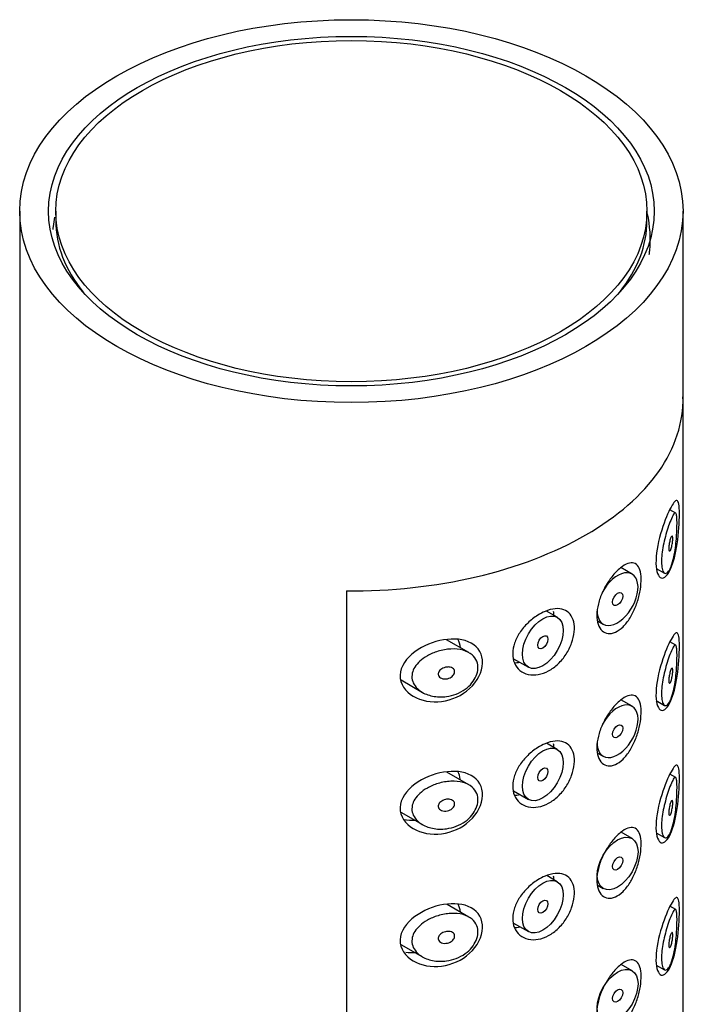
# Model space of a CAD drawing. Units: inches. Extents: x -1063 to -84, y -333 to 457.
# Drawn here: x -122 to -99, y 26 to 60 of the extents above; entities that cross this region are included whole.
import ezdxf

# ---------------------------------------------------------------- set-up
doc = ezdxf.new("R2010")
doc.units = ezdxf.units.IN
for name, color, linetype in [('055165', 7, 'Continuous'), ('445018', 7, 'Continuous'), ('445019', 7, 'Continuous'), ('445021', 7, 'Continuous'), ('990087', 7, 'Continuous'), ('Default', 7, 'Continuous')]:
    doc.layers.add(name, color=color, linetype=linetype)

# ---------------------------------------------------------------- blocks, each defined once
blk = doc.blocks.new('SE7')
at = {"layer": '055165', "color": 7, "linetype": 'Continuous', "ltscale": 25.4}
for p, q in [((-120.476, 53.795), (-120.476, 53.469)), ((-99.976, 53.469), (-99.976, 53.795))]:
    blk.add_line(p, q, dxfattribs=at)
blk.add_ellipse((-110.226, 53.795), major_axis=(10.25, 0), ratio=0.57735, dxfattribs=at)
for start_param, end_param in [(0, 0.433155), (2.708437, 3.141593)]:
    blk.add_ellipse((-110.226, 53.469), major_axis=(-10.25, 0), ratio=0.57735, start_param=start_param, end_param=end_param, dxfattribs=at)
at = {"layer": '445018', "color": 7, "linetype": 'Continuous', "ltscale": 25.4}
for p, q in [((-121.726, 53.795), (-121.726, -63.813)), ((-98.726, 47.263), (-98.726, 53.795)), ((-110.395, 40.624), (-110.395, -6.732))]:
    blk.add_line(p, q, dxfattribs=at)
for major_axis in [(-11.5, 0), (10.5, 0)]:
    blk.add_ellipse((-110.226, 53.795), major_axis=major_axis, ratio=0.57735, dxfattribs=at)
blk.add_ellipse((-110.226, 47.263), major_axis=(-11.5, 0), ratio=0.57735, start_param=1.556144, end_param=3.156245, dxfattribs=at)
at = {"layer": '445019', "color": 7, "linetype": 'Continuous', "ltscale": 25.4}
for p, q in [((-98.98, 43.325), (-99.181, 43.441)), ((-100.494, 41.206), (-100.884, 41.43)), ((-99.652, 41.404), (-99.368, 41.24)), ((-103.087, 39.709), (-103.464, 39.926)), ((-101.686, 39.584), (-101.494, 39.474)), ((-106.15, 38.484), (-106.924, 38.93)), ((-98.98, 38.74), (-99.181, 38.856)), ((-104.599, 38.273), (-104.087, 37.977)), ((-108.505, 37.534), (-107.76, 37.104)), ((-100.494, 36.621), (-100.879, 36.843)), ((-99.652, 36.819), (-99.368, 36.655)), ((-103.087, 35.124), (-103.457, 35.338)), ((-101.687, 35), (-101.494, 34.889)), ((-106.15, 33.899), (-106.915, 34.34)), ((-98.98, 34.155), (-99.18, 34.271)), ((-104.6, 33.688), (-104.087, 33.392)), ((-108.506, 32.949), (-107.76, 32.519)), ((-100.494, 32.036), (-100.874, 32.255)), ((-99.652, 32.234), (-99.368, 32.069)), ((-103.087, 30.539), (-103.451, 30.749)), ((-101.687, 30.415), (-101.494, 30.304)), ((-106.15, 29.313), (-106.907, 29.75)), ((-98.98, 29.57), (-99.18, 29.685)), ((-104.602, 29.104), (-104.087, 28.807)), ((-108.507, 28.365), (-107.76, 27.934)), ((-100.494, 27.451), (-100.87, 27.667)), ((-99.652, 27.649), (-99.368, 27.484))]:
    blk.add_line(p, q, dxfattribs=at)
for centre, start_param, end_param in [((-100.994, 40.34), 0, 4.779773), ((-100.994, 40.34), 5.497787, 6.283185), ((-100.994, 35.755), 0, 4.765915), ((-100.994, 35.755), 5.497787, 6.283185)]:
    blk.add_ellipse(centre, major_axis=(-0.5, -0.866), ratio=0.57735, start_param=start_param, end_param=end_param, dxfattribs=at)
for centre, major_axis in [((-100.994, 40.34), (0.125, 0.217)), ((-103.587, 38.843), (-0.5, -0.866)), ((-103.587, 38.843), (0.125, 0.217)), ((-100.994, 35.755), (0.125, 0.217)), ((-103.587, 34.258), (-0.5, -0.866)), ((-103.587, 34.258), (0.125, 0.217)), ((-100.994, 31.17), (-0.5, -0.866)), ((-100.994, 31.17), (0.125, 0.217)), ((-103.587, 29.673), (-0.5, -0.866)), ((-103.587, 29.673), (0.125, 0.217)), ((-100.994, 26.585), (-0.5, -0.866)), ((-100.994, 26.585), (0.125, 0.217))]:
    blk.add_ellipse(centre, major_axis=major_axis, ratio=0.57735, dxfattribs=at)
for points, knots in [([(-99.148, 41.451), (-99.182, 41.371), (-99.218, 41.308), (-99.255, 41.271), (-99.292, 41.233), (-99.33, 41.22), (-99.364, 41.237), (-99.393, 41.253), (-99.419, 41.292), (-99.438, 41.353), (-99.455, 41.407), (-99.466, 41.479), (-99.47, 41.563), (-99.474, 41.641), (-99.471, 41.732), (-99.463, 41.827), (-99.455, 41.92), (-99.441, 42.021), (-99.424, 42.12), (-99.406, 42.223), (-99.383, 42.327), (-99.359, 42.426), (-99.333, 42.533), (-99.303, 42.636), (-99.275, 42.729), (-99.242, 42.832), (-99.21, 42.926), (-99.179, 43.006), (-99.145, 43.095), (-99.113, 43.169), (-99.085, 43.223), (-99.054, 43.282), (-99.027, 43.319), (-99.005, 43.328), (-98.987, 43.336), (-98.973, 43.325), (-98.962, 43.292), (-98.953, 43.265), (-98.946, 43.222), (-98.941, 43.165), (-98.937, 43.107), (-98.934, 43.032), (-98.935, 42.947), (-98.935, 42.872), (-98.937, 42.787), (-98.941, 42.7), (-98.945, 42.612), (-98.951, 42.521), (-98.958, 42.431), (-98.966, 42.328), (-98.977, 42.226), (-98.99, 42.128), (-99.006, 42.011), (-99.024, 41.899), (-99.046, 41.798), (-99.072, 41.679), (-99.102, 41.572), (-99.135, 41.485), (-99.139, 41.474), (-99.144, 41.462), (-99.148, 41.451)], [0, 0, 0, 0, 0.063306, 0.063306, 0.063306, 0.127077, 0.127077, 0.127077, 0.183393, 0.183393, 0.183393, 0.232592, 0.232592, 0.232592, 0.277984, 0.277984, 0.277984, 0.32248, 0.32248, 0.32248, 0.36841, 0.36841, 0.36841, 0.417891, 0.417891, 0.417891, 0.472919, 0.472919, 0.472919, 0.534865, 0.534865, 0.534865, 0.602789, 0.602789, 0.602789, 0.658456, 0.658456, 0.658456, 0.703486, 0.703486, 0.703486, 0.748925, 0.748925, 0.748925, 0.788572, 0.788572, 0.788572, 0.828067, 0.828067, 0.828067, 0.873128, 0.873128, 0.873128, 0.927397, 0.927397, 0.927397, 0.991454, 0.991454, 0.991454, 1, 1, 1, 1]), ([(-99.148, 42.472), (-99.138, 42.496), (-99.129, 42.513), (-99.12, 42.523), (-99.112, 42.531), (-99.105, 42.533), (-99.099, 42.527), (-99.095, 42.523), (-99.091, 42.515), (-99.089, 42.502), (-99.086, 42.489), (-99.084, 42.471), (-99.084, 42.45), (-99.083, 42.432), (-99.084, 42.41), (-99.085, 42.387), (-99.086, 42.365), (-99.088, 42.342), (-99.091, 42.318), (-99.094, 42.293), (-99.097, 42.268), (-99.101, 42.244), (-99.106, 42.216), (-99.111, 42.189), (-99.117, 42.165), (-99.124, 42.136), (-99.131, 42.11), (-99.139, 42.089), (-99.147, 42.064), (-99.156, 42.044), (-99.165, 42.03), (-99.174, 42.015), (-99.183, 42.007), (-99.191, 42.006), (-99.197, 42.006), (-99.203, 42.01), (-99.207, 42.019), (-99.212, 42.028), (-99.216, 42.042), (-99.218, 42.061), (-99.219, 42.078), (-99.22, 42.099), (-99.219, 42.121), (-99.219, 42.142), (-99.217, 42.166), (-99.215, 42.19), (-99.212, 42.214), (-99.208, 42.239), (-99.204, 42.263), (-99.2, 42.29), (-99.194, 42.316), (-99.189, 42.34), (-99.182, 42.368), (-99.175, 42.394), (-99.168, 42.417), (-99.161, 42.438), (-99.155, 42.456), (-99.148, 42.472)], [0, 0, 0, 0, 0.075273, 0.075273, 0.075273, 0.142814, 0.142814, 0.142814, 0.191277, 0.191277, 0.191277, 0.240123, 0.240123, 0.240123, 0.283276, 0.283276, 0.283276, 0.324663, 0.324663, 0.324663, 0.369044, 0.369044, 0.369044, 0.419786, 0.419786, 0.419786, 0.478703, 0.478703, 0.478703, 0.544694, 0.544694, 0.544694, 0.612447, 0.612447, 0.612447, 0.664563, 0.664563, 0.664563, 0.717083, 0.717083, 0.717083, 0.763363, 0.763363, 0.763363, 0.806214, 0.806214, 0.806214, 0.849774, 0.849774, 0.849774, 0.897274, 0.897274, 0.897274, 0.951098, 0.951098, 0.951098, 1, 1, 1, 1]), ([(-106.926, 36.96), (-107.091, 36.938), (-107.26, 36.943), (-107.416, 36.976), (-107.559, 37.005), (-107.696, 37.059), (-107.81, 37.135), (-107.892, 37.188), (-107.965, 37.255), (-108.019, 37.33), (-108.065, 37.394), (-108.098, 37.466), (-108.115, 37.54), (-108.131, 37.615), (-108.131, 37.695), (-108.114, 37.772), (-108.098, 37.844), (-108.067, 37.916), (-108.025, 37.983), (-107.981, 38.054), (-107.922, 38.121), (-107.856, 38.182), (-107.779, 38.253), (-107.688, 38.317), (-107.592, 38.371), (-107.477, 38.436), (-107.35, 38.489), (-107.222, 38.528), (-107.076, 38.573), (-106.923, 38.6), (-106.776, 38.608), (-106.627, 38.615), (-106.48, 38.602), (-106.349, 38.565), (-106.232, 38.532), (-106.124, 38.479), (-106.04, 38.407), (-105.968, 38.345), (-105.911, 38.268), (-105.877, 38.182), (-105.846, 38.105), (-105.832, 38.018), (-105.837, 37.93), (-105.841, 37.846), (-105.862, 37.758), (-105.898, 37.674), (-105.934, 37.589), (-105.985, 37.506), (-106.048, 37.43), (-106.113, 37.35), (-106.193, 37.277), (-106.28, 37.215), (-106.375, 37.146), (-106.481, 37.09), (-106.591, 37.047), (-106.699, 37.005), (-106.813, 36.976), (-106.926, 36.96)], [0, 0, 0, 0, 0.075018, 0.075018, 0.075018, 0.14397, 0.14397, 0.14397, 0.192945, 0.192945, 0.192945, 0.234391, 0.234391, 0.234391, 0.276038, 0.276038, 0.276038, 0.314788, 0.314788, 0.314788, 0.356303, 0.356303, 0.356303, 0.405301, 0.405301, 0.405301, 0.46433, 0.46433, 0.46433, 0.531629, 0.531629, 0.531629, 0.599805, 0.599805, 0.599805, 0.661148, 0.661148, 0.661148, 0.713958, 0.713958, 0.713958, 0.761014, 0.761014, 0.761014, 0.805616, 0.805616, 0.805616, 0.850376, 0.850376, 0.850376, 0.89749, 0.89749, 0.89749, 0.949034, 0.949034, 0.949034, 1, 1, 1, 1]), ([(-99.148, 36.866), (-99.182, 36.786), (-99.218, 36.723), (-99.255, 36.685), (-99.292, 36.648), (-99.33, 36.635), (-99.364, 36.652), (-99.393, 36.667), (-99.419, 36.707), (-99.438, 36.768), (-99.455, 36.822), (-99.466, 36.894), (-99.47, 36.978), (-99.474, 37.056), (-99.471, 37.146), (-99.463, 37.242), (-99.455, 37.335), (-99.441, 37.436), (-99.424, 37.535), (-99.406, 37.638), (-99.383, 37.742), (-99.359, 37.841), (-99.333, 37.948), (-99.303, 38.051), (-99.275, 38.144), (-99.242, 38.247), (-99.21, 38.341), (-99.179, 38.421), (-99.145, 38.51), (-99.113, 38.584), (-99.085, 38.638), (-99.054, 38.697), (-99.027, 38.734), (-99.005, 38.743), (-98.987, 38.751), (-98.973, 38.74), (-98.962, 38.707), (-98.953, 38.68), (-98.946, 38.637), (-98.941, 38.58), (-98.937, 38.522), (-98.934, 38.447), (-98.935, 38.362), (-98.935, 38.287), (-98.937, 38.202), (-98.941, 38.115), (-98.945, 38.027), (-98.951, 37.936), (-98.958, 37.846), (-98.966, 37.743), (-98.977, 37.641), (-98.99, 37.543), (-99.006, 37.426), (-99.024, 37.314), (-99.046, 37.213), (-99.072, 37.094), (-99.102, 36.987), (-99.135, 36.9), (-99.139, 36.889), (-99.144, 36.877), (-99.148, 36.866)], [0, 0, 0, 0, 0.063306, 0.063306, 0.063306, 0.127077, 0.127077, 0.127077, 0.183393, 0.183393, 0.183393, 0.232592, 0.232592, 0.232592, 0.277984, 0.277984, 0.277984, 0.32248, 0.32248, 0.32248, 0.36841, 0.36841, 0.36841, 0.417891, 0.417891, 0.417891, 0.472919, 0.472919, 0.472919, 0.534865, 0.534865, 0.534865, 0.602789, 0.602789, 0.602789, 0.658456, 0.658456, 0.658456, 0.703486, 0.703486, 0.703486, 0.748925, 0.748925, 0.748925, 0.788572, 0.788572, 0.788572, 0.828067, 0.828067, 0.828067, 0.873128, 0.873128, 0.873128, 0.927397, 0.927397, 0.927397, 0.991454, 0.991454, 0.991454, 1, 1, 1, 1]), ([(-106.926, 37.981), (-106.885, 37.987), (-106.843, 37.986), (-106.805, 37.979), (-106.771, 37.972), (-106.74, 37.96), (-106.714, 37.942), (-106.695, 37.93), (-106.679, 37.914), (-106.667, 37.895), (-106.655, 37.877), (-106.648, 37.856), (-106.645, 37.834), (-106.643, 37.814), (-106.645, 37.793), (-106.651, 37.772), (-106.657, 37.752), (-106.667, 37.732), (-106.68, 37.713), (-106.693, 37.693), (-106.71, 37.675), (-106.73, 37.659), (-106.751, 37.64), (-106.775, 37.625), (-106.801, 37.612), (-106.83, 37.597), (-106.861, 37.586), (-106.893, 37.579), (-106.929, 37.571), (-106.965, 37.568), (-107, 37.57), (-107.036, 37.572), (-107.072, 37.579), (-107.104, 37.593), (-107.128, 37.603), (-107.151, 37.617), (-107.169, 37.634), (-107.187, 37.652), (-107.201, 37.673), (-107.208, 37.696), (-107.215, 37.716), (-107.217, 37.737), (-107.214, 37.759), (-107.212, 37.778), (-107.205, 37.798), (-107.195, 37.816), (-107.185, 37.836), (-107.172, 37.854), (-107.156, 37.871), (-107.138, 37.889), (-107.117, 37.906), (-107.094, 37.921), (-107.068, 37.937), (-107.039, 37.951), (-107.009, 37.961), (-106.982, 37.971), (-106.954, 37.977), (-106.926, 37.981)], [0, 0, 0, 0, 0.075358, 0.075358, 0.075358, 0.141595, 0.141595, 0.141595, 0.189839, 0.189839, 0.189839, 0.238369, 0.238369, 0.238369, 0.282442, 0.282442, 0.282442, 0.325243, 0.325243, 0.325243, 0.370446, 0.370446, 0.370446, 0.420874, 0.420874, 0.420874, 0.47839, 0.47839, 0.47839, 0.542958, 0.542958, 0.542958, 0.610987, 0.610987, 0.610987, 0.663971, 0.663971, 0.663971, 0.717474, 0.717474, 0.717474, 0.763235, 0.763235, 0.763235, 0.804657, 0.804657, 0.804657, 0.847201, 0.847201, 0.847201, 0.894817, 0.894817, 0.894817, 0.950072, 0.950072, 0.950072, 1, 1, 1, 1]), ([(-99.148, 37.887), (-99.138, 37.911), (-99.129, 37.928), (-99.12, 37.938), (-99.112, 37.946), (-99.105, 37.948), (-99.099, 37.942), (-99.095, 37.938), (-99.091, 37.93), (-99.089, 37.917), (-99.086, 37.904), (-99.084, 37.886), (-99.084, 37.865), (-99.083, 37.847), (-99.084, 37.825), (-99.085, 37.802), (-99.086, 37.78), (-99.088, 37.757), (-99.091, 37.733), (-99.094, 37.708), (-99.097, 37.683), (-99.101, 37.659), (-99.106, 37.631), (-99.111, 37.604), (-99.117, 37.58), (-99.124, 37.551), (-99.131, 37.525), (-99.139, 37.503), (-99.147, 37.479), (-99.156, 37.459), (-99.165, 37.445), (-99.174, 37.43), (-99.183, 37.422), (-99.191, 37.421), (-99.197, 37.421), (-99.203, 37.425), (-99.207, 37.434), (-99.212, 37.443), (-99.216, 37.457), (-99.218, 37.476), (-99.219, 37.493), (-99.22, 37.514), (-99.219, 37.536), (-99.219, 37.557), (-99.217, 37.581), (-99.215, 37.605), (-99.212, 37.629), (-99.208, 37.654), (-99.204, 37.678), (-99.2, 37.705), (-99.194, 37.731), (-99.189, 37.755), (-99.182, 37.783), (-99.175, 37.809), (-99.168, 37.832), (-99.161, 37.852), (-99.155, 37.871), (-99.148, 37.887)], [0, 0, 0, 0, 0.075273, 0.075273, 0.075273, 0.142814, 0.142814, 0.142814, 0.191277, 0.191277, 0.191277, 0.240123, 0.240123, 0.240123, 0.283276, 0.283276, 0.283276, 0.324663, 0.324663, 0.324663, 0.369044, 0.369044, 0.369044, 0.419786, 0.419786, 0.419786, 0.478703, 0.478703, 0.478703, 0.544694, 0.544694, 0.544694, 0.612447, 0.612447, 0.612447, 0.664563, 0.664563, 0.664563, 0.717083, 0.717083, 0.717083, 0.763363, 0.763363, 0.763363, 0.806214, 0.806214, 0.806214, 0.849774, 0.849774, 0.849774, 0.897274, 0.897274, 0.897274, 0.951098, 0.951098, 0.951098, 1, 1, 1, 1]), ([(-99.148, 32.281), (-99.182, 32.2), (-99.218, 32.138), (-99.255, 32.1), (-99.292, 32.063), (-99.33, 32.05), (-99.364, 32.067), (-99.393, 32.082), (-99.419, 32.122), (-99.438, 32.183), (-99.455, 32.236), (-99.466, 32.309), (-99.47, 32.393), (-99.474, 32.471), (-99.471, 32.561), (-99.463, 32.657), (-99.455, 32.75), (-99.441, 32.85), (-99.424, 32.95), (-99.406, 33.053), (-99.383, 33.157), (-99.359, 33.256), (-99.333, 33.363), (-99.303, 33.466), (-99.275, 33.559), (-99.242, 33.662), (-99.21, 33.756), (-99.179, 33.836), (-99.145, 33.925), (-99.113, 33.999), (-99.085, 34.053), (-99.054, 34.112), (-99.027, 34.149), (-99.005, 34.158), (-98.987, 34.166), (-98.973, 34.155), (-98.962, 34.121), (-98.953, 34.095), (-98.946, 34.052), (-98.941, 33.995), (-98.937, 33.937), (-98.934, 33.862), (-98.935, 33.777), (-98.935, 33.702), (-98.937, 33.617), (-98.941, 33.529), (-98.945, 33.442), (-98.951, 33.351), (-98.958, 33.261), (-98.966, 33.158), (-98.977, 33.055), (-98.99, 32.958), (-99.006, 32.841), (-99.024, 32.729), (-99.046, 32.628), (-99.072, 32.509), (-99.102, 32.402), (-99.135, 32.315), (-99.139, 32.304), (-99.144, 32.292), (-99.148, 32.281)], [0, 0, 0, 0, 0.063306, 0.063306, 0.063306, 0.127077, 0.127077, 0.127077, 0.183393, 0.183393, 0.183393, 0.232592, 0.232592, 0.232592, 0.277984, 0.277984, 0.277984, 0.32248, 0.32248, 0.32248, 0.36841, 0.36841, 0.36841, 0.417891, 0.417891, 0.417891, 0.472919, 0.472919, 0.472919, 0.534865, 0.534865, 0.534865, 0.602789, 0.602789, 0.602789, 0.658456, 0.658456, 0.658456, 0.703486, 0.703486, 0.703486, 0.748925, 0.748925, 0.748925, 0.788572, 0.788572, 0.788572, 0.828067, 0.828067, 0.828067, 0.873128, 0.873128, 0.873128, 0.927397, 0.927397, 0.927397, 0.991454, 0.991454, 0.991454, 1, 1, 1, 1]), ([(-106.926, 32.375), (-107.091, 32.353), (-107.26, 32.358), (-107.416, 32.391), (-107.559, 32.42), (-107.696, 32.474), (-107.81, 32.549), (-107.892, 32.603), (-107.965, 32.67), (-108.019, 32.745), (-108.065, 32.809), (-108.098, 32.881), (-108.115, 32.955), (-108.131, 33.03), (-108.131, 33.11), (-108.114, 33.187), (-108.098, 33.259), (-108.067, 33.331), (-108.025, 33.397), (-107.981, 33.469), (-107.922, 33.536), (-107.856, 33.597), (-107.779, 33.668), (-107.688, 33.732), (-107.592, 33.786), (-107.477, 33.851), (-107.35, 33.904), (-107.222, 33.943), (-107.076, 33.988), (-106.923, 34.015), (-106.776, 34.023), (-106.627, 34.03), (-106.48, 34.017), (-106.349, 33.98), (-106.232, 33.947), (-106.124, 33.893), (-106.04, 33.822), (-105.968, 33.76), (-105.911, 33.683), (-105.877, 33.597), (-105.846, 33.52), (-105.832, 33.433), (-105.837, 33.345), (-105.841, 33.261), (-105.862, 33.173), (-105.898, 33.089), (-105.934, 33.004), (-105.985, 32.921), (-106.048, 32.845), (-106.113, 32.765), (-106.193, 32.692), (-106.28, 32.629), (-106.375, 32.561), (-106.481, 32.505), (-106.591, 32.462), (-106.699, 32.42), (-106.813, 32.391), (-106.926, 32.375)], [0, 0, 0, 0, 0.075018, 0.075018, 0.075018, 0.14397, 0.14397, 0.14397, 0.192945, 0.192945, 0.192945, 0.234391, 0.234391, 0.234391, 0.276038, 0.276038, 0.276038, 0.314788, 0.314788, 0.314788, 0.356303, 0.356303, 0.356303, 0.405301, 0.405301, 0.405301, 0.46433, 0.46433, 0.46433, 0.531629, 0.531629, 0.531629, 0.599805, 0.599805, 0.599805, 0.661148, 0.661148, 0.661148, 0.713958, 0.713958, 0.713958, 0.761014, 0.761014, 0.761014, 0.805616, 0.805616, 0.805616, 0.850376, 0.850376, 0.850376, 0.89749, 0.89749, 0.89749, 0.949034, 0.949034, 0.949034, 1, 1, 1, 1]), ([(-106.926, 33.396), (-106.885, 33.402), (-106.843, 33.401), (-106.805, 33.394), (-106.771, 33.387), (-106.74, 33.375), (-106.714, 33.357), (-106.695, 33.344), (-106.679, 33.329), (-106.667, 33.31), (-106.655, 33.292), (-106.648, 33.271), (-106.645, 33.249), (-106.643, 33.229), (-106.645, 33.208), (-106.651, 33.187), (-106.657, 33.167), (-106.667, 33.147), (-106.68, 33.128), (-106.693, 33.108), (-106.71, 33.09), (-106.73, 33.073), (-106.751, 33.055), (-106.775, 33.039), (-106.801, 33.027), (-106.83, 33.012), (-106.861, 33.001), (-106.893, 32.994), (-106.929, 32.986), (-106.965, 32.983), (-107, 32.985), (-107.036, 32.987), (-107.072, 32.994), (-107.104, 33.008), (-107.128, 33.018), (-107.151, 33.032), (-107.169, 33.049), (-107.187, 33.067), (-107.201, 33.088), (-107.208, 33.111), (-107.215, 33.13), (-107.217, 33.152), (-107.214, 33.174), (-107.212, 33.193), (-107.205, 33.213), (-107.195, 33.231), (-107.185, 33.251), (-107.172, 33.269), (-107.156, 33.286), (-107.138, 33.304), (-107.117, 33.321), (-107.094, 33.335), (-107.068, 33.352), (-107.039, 33.366), (-107.009, 33.376), (-106.982, 33.386), (-106.954, 33.392), (-106.926, 33.396)], [0, 0, 0, 0, 0.075358, 0.075358, 0.075358, 0.141595, 0.141595, 0.141595, 0.189839, 0.189839, 0.189839, 0.238369, 0.238369, 0.238369, 0.282442, 0.282442, 0.282442, 0.325243, 0.325243, 0.325243, 0.370446, 0.370446, 0.370446, 0.420874, 0.420874, 0.420874, 0.47839, 0.47839, 0.47839, 0.542958, 0.542958, 0.542958, 0.610987, 0.610987, 0.610987, 0.663971, 0.663971, 0.663971, 0.717474, 0.717474, 0.717474, 0.763235, 0.763235, 0.763235, 0.804657, 0.804657, 0.804657, 0.847201, 0.847201, 0.847201, 0.894817, 0.894817, 0.894817, 0.950072, 0.950072, 0.950072, 1, 1, 1, 1]), ([(-99.148, 33.302), (-99.138, 33.325), (-99.129, 33.343), (-99.12, 33.353), (-99.112, 33.361), (-99.105, 33.363), (-99.099, 33.357), (-99.095, 33.353), (-99.091, 33.344), (-99.089, 33.332), (-99.086, 33.319), (-99.084, 33.301), (-99.084, 33.28), (-99.083, 33.262), (-99.084, 33.24), (-99.085, 33.217), (-99.086, 33.195), (-99.088, 33.172), (-99.091, 33.148), (-99.094, 33.123), (-99.097, 33.098), (-99.101, 33.073), (-99.106, 33.046), (-99.111, 33.019), (-99.117, 32.994), (-99.124, 32.966), (-99.131, 32.94), (-99.139, 32.918), (-99.147, 32.894), (-99.156, 32.874), (-99.165, 32.86), (-99.174, 32.845), (-99.183, 32.837), (-99.191, 32.836), (-99.197, 32.835), (-99.203, 32.84), (-99.207, 32.849), (-99.212, 32.858), (-99.216, 32.872), (-99.218, 32.891), (-99.219, 32.908), (-99.22, 32.929), (-99.219, 32.951), (-99.219, 32.972), (-99.217, 32.996), (-99.215, 33.019), (-99.212, 33.044), (-99.208, 33.069), (-99.204, 33.093), (-99.2, 33.12), (-99.194, 33.146), (-99.189, 33.17), (-99.182, 33.198), (-99.175, 33.224), (-99.168, 33.247), (-99.161, 33.267), (-99.155, 33.286), (-99.148, 33.302)], [0, 0, 0, 0, 0.075273, 0.075273, 0.075273, 0.142814, 0.142814, 0.142814, 0.191277, 0.191277, 0.191277, 0.240123, 0.240123, 0.240123, 0.283276, 0.283276, 0.283276, 0.324663, 0.324663, 0.324663, 0.369044, 0.369044, 0.369044, 0.419786, 0.419786, 0.419786, 0.478703, 0.478703, 0.478703, 0.544694, 0.544694, 0.544694, 0.612447, 0.612447, 0.612447, 0.664563, 0.664563, 0.664563, 0.717083, 0.717083, 0.717083, 0.763363, 0.763363, 0.763363, 0.806214, 0.806214, 0.806214, 0.849774, 0.849774, 0.849774, 0.897274, 0.897274, 0.897274, 0.951098, 0.951098, 0.951098, 1, 1, 1, 1]), ([(-106.926, 27.79), (-107.091, 27.768), (-107.26, 27.773), (-107.416, 27.805), (-107.559, 27.835), (-107.696, 27.889), (-107.81, 27.964), (-107.892, 28.018), (-107.965, 28.084), (-108.019, 28.16), (-108.065, 28.224), (-108.098, 28.295), (-108.115, 28.37), (-108.131, 28.445), (-108.131, 28.525), (-108.114, 28.602), (-108.098, 28.674), (-108.067, 28.746), (-108.025, 28.812), (-107.981, 28.884), (-107.922, 28.951), (-107.856, 29.012), (-107.779, 29.083), (-107.688, 29.147), (-107.592, 29.201), (-107.477, 29.266), (-107.35, 29.319), (-107.222, 29.358), (-107.076, 29.403), (-106.923, 29.43), (-106.776, 29.438), (-106.627, 29.445), (-106.48, 29.432), (-106.349, 29.395), (-106.232, 29.362), (-106.124, 29.308), (-106.04, 29.237), (-105.968, 29.175), (-105.911, 29.098), (-105.877, 29.012), (-105.846, 28.935), (-105.832, 28.848), (-105.837, 28.76), (-105.841, 28.676), (-105.862, 28.588), (-105.898, 28.504), (-105.934, 28.419), (-105.985, 28.336), (-106.048, 28.26), (-106.113, 28.18), (-106.193, 28.107), (-106.28, 28.044), (-106.375, 27.976), (-106.481, 27.92), (-106.591, 27.877), (-106.699, 27.835), (-106.813, 27.806), (-106.926, 27.79)], [0, 0, 0, 0, 0.075018, 0.075018, 0.075018, 0.14397, 0.14397, 0.14397, 0.192945, 0.192945, 0.192945, 0.234391, 0.234391, 0.234391, 0.276038, 0.276038, 0.276038, 0.314788, 0.314788, 0.314788, 0.356303, 0.356303, 0.356303, 0.405301, 0.405301, 0.405301, 0.46433, 0.46433, 0.46433, 0.531629, 0.531629, 0.531629, 0.599805, 0.599805, 0.599805, 0.661148, 0.661148, 0.661148, 0.713958, 0.713958, 0.713958, 0.761014, 0.761014, 0.761014, 0.805616, 0.805616, 0.805616, 0.850376, 0.850376, 0.850376, 0.89749, 0.89749, 0.89749, 0.949034, 0.949034, 0.949034, 1, 1, 1, 1]), ([(-99.148, 27.696), (-99.182, 27.615), (-99.218, 27.553), (-99.255, 27.515), (-99.292, 27.478), (-99.33, 27.465), (-99.364, 27.482), (-99.393, 27.497), (-99.419, 27.537), (-99.438, 27.598), (-99.455, 27.651), (-99.466, 27.724), (-99.47, 27.808), (-99.474, 27.886), (-99.471, 27.976), (-99.463, 28.072), (-99.455, 28.165), (-99.441, 28.265), (-99.424, 28.365), (-99.406, 28.468), (-99.383, 28.572), (-99.359, 28.671), (-99.333, 28.778), (-99.303, 28.88), (-99.275, 28.974), (-99.242, 29.077), (-99.21, 29.171), (-99.179, 29.251), (-99.145, 29.34), (-99.113, 29.414), (-99.085, 29.468), (-99.054, 29.527), (-99.027, 29.564), (-99.005, 29.573), (-98.987, 29.581), (-98.973, 29.57), (-98.962, 29.536), (-98.953, 29.509), (-98.946, 29.467), (-98.941, 29.41), (-98.937, 29.352), (-98.934, 29.277), (-98.935, 29.192), (-98.935, 29.117), (-98.937, 29.032), (-98.941, 28.944), (-98.945, 28.857), (-98.951, 28.766), (-98.958, 28.676), (-98.966, 28.573), (-98.977, 28.47), (-98.99, 28.373), (-99.006, 28.256), (-99.024, 28.144), (-99.046, 28.043), (-99.072, 27.924), (-99.102, 27.817), (-99.135, 27.73), (-99.139, 27.718), (-99.144, 27.707), (-99.148, 27.696)], [0, 0, 0, 0, 0.063306, 0.063306, 0.063306, 0.127077, 0.127077, 0.127077, 0.183393, 0.183393, 0.183393, 0.232592, 0.232592, 0.232592, 0.277984, 0.277984, 0.277984, 0.32248, 0.32248, 0.32248, 0.36841, 0.36841, 0.36841, 0.417891, 0.417891, 0.417891, 0.472919, 0.472919, 0.472919, 0.534865, 0.534865, 0.534865, 0.602789, 0.602789, 0.602789, 0.658456, 0.658456, 0.658456, 0.703486, 0.703486, 0.703486, 0.748925, 0.748925, 0.748925, 0.788572, 0.788572, 0.788572, 0.828067, 0.828067, 0.828067, 0.873128, 0.873128, 0.873128, 0.927397, 0.927397, 0.927397, 0.991454, 0.991454, 0.991454, 1, 1, 1, 1]), ([(-106.926, 28.811), (-106.885, 28.817), (-106.843, 28.816), (-106.805, 28.809), (-106.771, 28.802), (-106.74, 28.79), (-106.714, 28.772), (-106.695, 28.759), (-106.679, 28.743), (-106.667, 28.725), (-106.655, 28.707), (-106.648, 28.686), (-106.645, 28.664), (-106.643, 28.644), (-106.645, 28.623), (-106.651, 28.602), (-106.657, 28.582), (-106.667, 28.562), (-106.68, 28.543), (-106.693, 28.523), (-106.71, 28.505), (-106.73, 28.488), (-106.751, 28.47), (-106.775, 28.454), (-106.801, 28.441), (-106.83, 28.427), (-106.861, 28.416), (-106.893, 28.409), (-106.929, 28.401), (-106.965, 28.398), (-107, 28.4), (-107.036, 28.402), (-107.072, 28.409), (-107.104, 28.423), (-107.128, 28.433), (-107.151, 28.447), (-107.169, 28.464), (-107.187, 28.482), (-107.201, 28.503), (-107.208, 28.526), (-107.215, 28.545), (-107.217, 28.567), (-107.214, 28.588), (-107.212, 28.608), (-107.205, 28.628), (-107.195, 28.646), (-107.185, 28.665), (-107.172, 28.684), (-107.156, 28.701), (-107.138, 28.719), (-107.117, 28.736), (-107.094, 28.75), (-107.068, 28.767), (-107.039, 28.781), (-107.009, 28.791), (-106.982, 28.8), (-106.954, 28.807), (-106.926, 28.811)], [0, 0, 0, 0, 0.075358, 0.075358, 0.075358, 0.141595, 0.141595, 0.141595, 0.189839, 0.189839, 0.189839, 0.238369, 0.238369, 0.238369, 0.282442, 0.282442, 0.282442, 0.325243, 0.325243, 0.325243, 0.370446, 0.370446, 0.370446, 0.420874, 0.420874, 0.420874, 0.47839, 0.47839, 0.47839, 0.542958, 0.542958, 0.542958, 0.610987, 0.610987, 0.610987, 0.663971, 0.663971, 0.663971, 0.717474, 0.717474, 0.717474, 0.763235, 0.763235, 0.763235, 0.804657, 0.804657, 0.804657, 0.847201, 0.847201, 0.847201, 0.894817, 0.894817, 0.894817, 0.950072, 0.950072, 0.950072, 1, 1, 1, 1]), ([(-99.148, 28.717), (-99.138, 28.74), (-99.129, 28.758), (-99.12, 28.768), (-99.112, 28.776), (-99.105, 28.778), (-99.099, 28.772), (-99.095, 28.768), (-99.091, 28.759), (-99.089, 28.747), (-99.086, 28.734), (-99.084, 28.716), (-99.084, 28.695), (-99.083, 28.677), (-99.084, 28.655), (-99.085, 28.632), (-99.086, 28.61), (-99.088, 28.587), (-99.091, 28.563), (-99.094, 28.538), (-99.097, 28.513), (-99.101, 28.488), (-99.106, 28.461), (-99.111, 28.434), (-99.117, 28.409), (-99.124, 28.381), (-99.131, 28.355), (-99.139, 28.333), (-99.147, 28.309), (-99.156, 28.289), (-99.165, 28.274), (-99.174, 28.26), (-99.183, 28.252), (-99.191, 28.251), (-99.197, 28.25), (-99.203, 28.254), (-99.207, 28.264), (-99.212, 28.273), (-99.216, 28.287), (-99.218, 28.306), (-99.219, 28.323), (-99.22, 28.343), (-99.219, 28.366), (-99.219, 28.387), (-99.217, 28.411), (-99.215, 28.434), (-99.212, 28.459), (-99.208, 28.484), (-99.204, 28.508), (-99.2, 28.535), (-99.194, 28.561), (-99.189, 28.585), (-99.182, 28.613), (-99.175, 28.639), (-99.168, 28.662), (-99.161, 28.682), (-99.155, 28.701), (-99.148, 28.717)], [0, 0, 0, 0, 0.075273, 0.075273, 0.075273, 0.142814, 0.142814, 0.142814, 0.191277, 0.191277, 0.191277, 0.240123, 0.240123, 0.240123, 0.283276, 0.283276, 0.283276, 0.324663, 0.324663, 0.324663, 0.369044, 0.369044, 0.369044, 0.419786, 0.419786, 0.419786, 0.478703, 0.478703, 0.478703, 0.544694, 0.544694, 0.544694, 0.612447, 0.612447, 0.612447, 0.664563, 0.664563, 0.664563, 0.717083, 0.717083, 0.717083, 0.763363, 0.763363, 0.763363, 0.806214, 0.806214, 0.806214, 0.849774, 0.849774, 0.849774, 0.897274, 0.897274, 0.897274, 0.951098, 0.951098, 0.951098, 1, 1, 1, 1])]:
    blk.add_open_spline(points, degree=3, knots=knots, dxfattribs=at)
at = {"layer": '445021', "color": 7, "linetype": 'Continuous', "ltscale": 25.4}
for p, q in [((-98.728, 47.166), (-98.728, 0.004)), ((-110.395, 40.624), (-110.395, -6.732))]:
    blk.add_line(p, q, dxfattribs=at)
blk.add_ellipse((-110.226, 47.263), major_axis=(-11.5, 0), ratio=0.57735, start_param=1.556144, end_param=3.156245, dxfattribs=at)
for points, knots in [([(-99.18, 43.458), (-99.077, 43.662), (-98.996, 43.769), (-98.884, 43.744), (-98.853, 43.594), (-98.849, 43.014), (-98.875, 42.615), (-98.98, 41.909), (-99.059, 41.597), (-99.257, 41.164), (-99.377, 41.044), (-99.582, 41.101), (-99.659, 41.288), (-99.67, 41.869), (-99.602, 42.257), (-99.405, 42.95), (-99.282, 43.253), (-99.18, 43.458)], [0, 0, 0, 0, 0.125, 0.125, 0.25, 0.25, 0.375, 0.375, 0.5, 0.5, 0.625, 0.625, 0.75, 0.75, 0.875, 0.875, 1, 1, 1, 1]), ([(-100.892, 41.425), (-100.805, 41.496), (-100.718, 41.547), (-100.64, 41.574), (-100.562, 41.602), (-100.489, 41.607), (-100.428, 41.589), (-100.366, 41.571), (-100.313, 41.528), (-100.273, 41.463), (-100.234, 41.4), (-100.206, 41.313), (-100.191, 41.21), (-100.177, 41.11), (-100.174, 40.993), (-100.184, 40.867), (-100.193, 40.744), (-100.214, 40.61), (-100.246, 40.476), (-100.278, 40.341), (-100.321, 40.202), (-100.374, 40.071), (-100.428, 39.935), (-100.493, 39.804), (-100.564, 39.688), (-100.638, 39.57), (-100.72, 39.464), (-100.806, 39.379), (-100.892, 39.295), (-100.983, 39.23), (-101.072, 39.191), (-101.159, 39.152), (-101.246, 39.137), (-101.325, 39.146), (-101.403, 39.156), (-101.474, 39.19), (-101.533, 39.244), (-101.591, 39.299), (-101.638, 39.376), (-101.669, 39.468), (-101.7, 39.56), (-101.716, 39.671), (-101.715, 39.79), (-101.714, 39.91), (-101.696, 40.041), (-101.662, 40.174), (-101.629, 40.307), (-101.58, 40.445), (-101.52, 40.577), (-101.46, 40.709), (-101.387, 40.838), (-101.309, 40.955), (-101.23, 41.073), (-101.144, 41.18), (-101.059, 41.271), (-101.003, 41.329), (-100.947, 41.381), (-100.892, 41.425)], [0, 0, 0, 0, 0.054994, 0.054994, 0.054994, 0.109962, 0.109962, 0.109962, 0.165244, 0.165244, 0.165244, 0.219581, 0.219581, 0.219581, 0.272022, 0.272022, 0.272022, 0.323329, 0.323329, 0.323329, 0.375256, 0.375256, 0.375256, 0.42893, 0.42893, 0.42893, 0.484005, 0.484005, 0.484005, 0.539135, 0.539135, 0.539135, 0.593366, 0.593366, 0.593366, 0.646788, 0.646788, 0.646788, 0.699931, 0.699931, 0.699931, 0.753105, 0.753105, 0.753105, 0.806332, 0.806332, 0.806332, 0.859559, 0.859559, 0.859559, 0.912732, 0.912732, 0.912732, 0.96587, 0.96587, 0.96587, 1, 1, 1, 1]), ([(-103.509, 39.915), (-103.39, 39.964), (-103.271, 39.995), (-103.161, 40.005), (-103.052, 40.015), (-102.949, 40.004), (-102.861, 39.972), (-102.774, 39.94), (-102.699, 39.886), (-102.641, 39.815), (-102.583, 39.744), (-102.54, 39.653), (-102.517, 39.55), (-102.493, 39.447), (-102.487, 39.328), (-102.499, 39.204), (-102.511, 39.08), (-102.542, 38.946), (-102.59, 38.815), (-102.637, 38.684), (-102.702, 38.552), (-102.781, 38.43), (-102.859, 38.308), (-102.953, 38.193), (-103.056, 38.095), (-103.158, 37.996), (-103.272, 37.912), (-103.388, 37.85), (-103.505, 37.786), (-103.627, 37.743), (-103.745, 37.722), (-103.865, 37.701), (-103.984, 37.703), (-104.091, 37.727), (-104.2, 37.751), (-104.3, 37.799), (-104.382, 37.867), (-104.464, 37.934), (-104.529, 38.022), (-104.572, 38.124), (-104.613, 38.222), (-104.634, 38.335), (-104.633, 38.454), (-104.631, 38.57), (-104.608, 38.693), (-104.566, 38.815), (-104.524, 38.937), (-104.462, 39.06), (-104.386, 39.175), (-104.308, 39.294), (-104.213, 39.408), (-104.109, 39.509), (-104.003, 39.613), (-103.884, 39.706), (-103.764, 39.781), (-103.68, 39.834), (-103.594, 39.879), (-103.509, 39.915)], [0, 0, 0, 0, 0.053707, 0.053707, 0.053707, 0.107448, 0.107448, 0.107448, 0.160736, 0.160736, 0.160736, 0.213878, 0.213878, 0.213878, 0.267078, 0.267078, 0.267078, 0.320316, 0.320316, 0.320316, 0.373538, 0.373538, 0.373538, 0.426695, 0.426695, 0.426695, 0.479871, 0.479871, 0.479871, 0.533459, 0.533459, 0.533459, 0.587939, 0.587939, 0.587939, 0.643185, 0.643185, 0.643185, 0.698042, 0.698042, 0.698042, 0.751182, 0.751182, 0.751182, 0.802716, 0.802716, 0.802716, 0.854224, 0.854224, 0.854224, 0.907221, 0.907221, 0.907221, 0.961916, 0.961916, 0.961916, 1, 1, 1, 1]), ([(-107.029, 38.926), (-106.675, 38.985), (-106.332, 38.956), (-105.818, 38.674), (-105.667, 38.417), (-105.685, 37.818), (-105.856, 37.484), (-106.393, 36.993), (-106.748, 36.837), (-107.448, 36.748), (-107.804, 36.811), (-108.352, 37.128), (-108.549, 37.399), (-108.527, 38.003), (-108.313, 38.297), (-107.738, 38.723), (-107.382, 38.867), (-107.029, 38.926)], [0, 0, 0, 0, 0.125, 0.125, 0.25, 0.25, 0.375, 0.375, 0.5, 0.5, 0.625, 0.625, 0.75, 0.75, 0.875, 0.875, 1, 1, 1, 1]), ([(-99.18, 38.867), (-99.077, 39.071), (-98.996, 39.179), (-98.884, 39.154), (-98.853, 39.004), (-98.849, 38.423), (-98.875, 38.024), (-98.98, 37.318), (-99.059, 37.006), (-99.257, 36.574), (-99.377, 36.453), (-99.582, 36.511), (-99.659, 36.698), (-99.67, 37.279), (-99.602, 37.667), (-99.405, 38.359), (-99.282, 38.663), (-99.18, 38.867)], [0, 0, 0, 0, 0.125, 0.125, 0.25, 0.25, 0.375, 0.375, 0.5, 0.5, 0.625, 0.625, 0.75, 0.75, 0.875, 0.875, 1, 1, 1, 1]), ([(-100.892, 36.835), (-100.805, 36.905), (-100.718, 36.956), (-100.64, 36.984), (-100.562, 37.012), (-100.489, 37.017), (-100.428, 36.999), (-100.366, 36.98), (-100.313, 36.937), (-100.273, 36.873), (-100.234, 36.809), (-100.206, 36.722), (-100.191, 36.619), (-100.177, 36.52), (-100.174, 36.402), (-100.184, 36.277), (-100.193, 36.154), (-100.214, 36.02), (-100.246, 35.886), (-100.278, 35.75), (-100.321, 35.611), (-100.374, 35.48), (-100.428, 35.345), (-100.493, 35.214), (-100.564, 35.098), (-100.638, 34.979), (-100.72, 34.873), (-100.806, 34.789), (-100.892, 34.704), (-100.983, 34.64), (-101.072, 34.6), (-101.159, 34.561), (-101.246, 34.546), (-101.325, 34.556), (-101.403, 34.565), (-101.474, 34.599), (-101.533, 34.654), (-101.591, 34.708), (-101.638, 34.785), (-101.669, 34.878), (-101.7, 34.97), (-101.716, 35.08), (-101.715, 35.2), (-101.714, 35.319), (-101.696, 35.451), (-101.662, 35.583), (-101.629, 35.716), (-101.58, 35.854), (-101.52, 35.986), (-101.46, 36.118), (-101.387, 36.248), (-101.309, 36.365), (-101.23, 36.482), (-101.144, 36.59), (-101.059, 36.68), (-101.003, 36.739), (-100.947, 36.791), (-100.892, 36.835)], [0, 0, 0, 0, 0.054994, 0.054994, 0.054994, 0.109962, 0.109962, 0.109962, 0.165244, 0.165244, 0.165244, 0.219581, 0.219581, 0.219581, 0.272022, 0.272022, 0.272022, 0.323329, 0.323329, 0.323329, 0.375256, 0.375256, 0.375256, 0.42893, 0.42893, 0.42893, 0.484005, 0.484005, 0.484005, 0.539135, 0.539135, 0.539135, 0.593366, 0.593366, 0.593366, 0.646788, 0.646788, 0.646788, 0.699931, 0.699931, 0.699931, 0.753105, 0.753105, 0.753105, 0.806332, 0.806332, 0.806332, 0.859559, 0.859559, 0.859559, 0.912732, 0.912732, 0.912732, 0.96587, 0.96587, 0.96587, 1, 1, 1, 1]), ([(-103.509, 35.324), (-103.39, 35.374), (-103.271, 35.405), (-103.161, 35.415), (-103.052, 35.425), (-102.949, 35.413), (-102.861, 35.381), (-102.774, 35.349), (-102.699, 35.296), (-102.641, 35.224), (-102.583, 35.153), (-102.54, 35.063), (-102.517, 34.96), (-102.493, 34.856), (-102.487, 34.738), (-102.499, 34.614), (-102.511, 34.489), (-102.542, 34.356), (-102.59, 34.225), (-102.637, 34.094), (-102.702, 33.961), (-102.781, 33.839), (-102.859, 33.717), (-102.953, 33.602), (-103.056, 33.504), (-103.158, 33.406), (-103.272, 33.322), (-103.388, 33.259), (-103.505, 33.196), (-103.627, 33.152), (-103.745, 33.131), (-103.865, 33.11), (-103.984, 33.112), (-104.091, 33.136), (-104.2, 33.161), (-104.3, 33.209), (-104.382, 33.276), (-104.464, 33.344), (-104.529, 33.432), (-104.572, 33.533), (-104.613, 33.631), (-104.634, 33.745), (-104.633, 33.864), (-104.631, 33.979), (-104.608, 34.103), (-104.566, 34.224), (-104.524, 34.346), (-104.462, 34.469), (-104.386, 34.585), (-104.308, 34.703), (-104.213, 34.817), (-104.109, 34.918), (-104.003, 35.022), (-103.884, 35.116), (-103.764, 35.191), (-103.68, 35.244), (-103.594, 35.289), (-103.509, 35.324)], [0, 0, 0, 0, 0.053707, 0.053707, 0.053707, 0.107448, 0.107448, 0.107448, 0.160736, 0.160736, 0.160736, 0.213878, 0.213878, 0.213878, 0.267078, 0.267078, 0.267078, 0.320316, 0.320316, 0.320316, 0.373538, 0.373538, 0.373538, 0.426695, 0.426695, 0.426695, 0.479871, 0.479871, 0.479871, 0.533459, 0.533459, 0.533459, 0.587939, 0.587939, 0.587939, 0.643185, 0.643185, 0.643185, 0.698042, 0.698042, 0.698042, 0.751182, 0.751182, 0.751182, 0.802716, 0.802716, 0.802716, 0.854224, 0.854224, 0.854224, 0.907221, 0.907221, 0.907221, 0.961916, 0.961916, 0.961916, 1, 1, 1, 1]), ([(-99.18, 34.277), (-99.077, 34.481), (-98.996, 34.588), (-98.884, 34.563), (-98.853, 34.413), (-98.849, 33.833), (-98.875, 33.434), (-98.98, 32.728), (-99.059, 32.416), (-99.257, 31.983), (-99.377, 31.863), (-99.582, 31.92), (-99.659, 32.107), (-99.67, 32.688), (-99.602, 33.076), (-99.405, 33.769), (-99.282, 34.072), (-99.18, 34.277)], [0, 0, 0, 0, 0.125, 0.125, 0.25, 0.25, 0.375, 0.375, 0.5, 0.5, 0.625, 0.625, 0.75, 0.75, 0.875, 0.875, 1, 1, 1, 1]), ([(-107.029, 34.335), (-106.675, 34.395), (-106.332, 34.365), (-105.818, 34.083), (-105.667, 33.826), (-105.685, 33.227), (-105.856, 32.894), (-106.393, 32.403), (-106.748, 32.247), (-107.448, 32.158), (-107.804, 32.22), (-108.352, 32.537), (-108.549, 32.808), (-108.527, 33.412), (-108.313, 33.706), (-107.738, 34.133), (-107.382, 34.276), (-107.029, 34.335)], [0, 0, 0, 0, 0.125, 0.125, 0.25, 0.25, 0.375, 0.375, 0.5, 0.5, 0.625, 0.625, 0.75, 0.75, 0.875, 0.875, 1, 1, 1, 1]), ([(-100.892, 32.244), (-100.805, 32.315), (-100.718, 32.366), (-100.64, 32.393), (-100.562, 32.421), (-100.489, 32.426), (-100.428, 32.408), (-100.366, 32.39), (-100.313, 32.347), (-100.273, 32.282), (-100.234, 32.219), (-100.206, 32.132), (-100.191, 32.029), (-100.177, 31.929), (-100.174, 31.812), (-100.184, 31.686), (-100.193, 31.563), (-100.214, 31.429), (-100.246, 31.295), (-100.278, 31.16), (-100.321, 31.021), (-100.374, 30.89), (-100.428, 30.754), (-100.493, 30.623), (-100.564, 30.507), (-100.638, 30.389), (-100.72, 30.282), (-100.806, 30.198), (-100.892, 30.114), (-100.983, 30.049), (-101.072, 30.01), (-101.159, 29.971), (-101.246, 29.956), (-101.325, 29.965), (-101.403, 29.975), (-101.474, 30.008), (-101.533, 30.063), (-101.591, 30.118), (-101.638, 30.195), (-101.669, 30.287), (-101.7, 30.379), (-101.716, 30.49), (-101.715, 30.609), (-101.714, 30.729), (-101.696, 30.86), (-101.662, 30.993), (-101.629, 31.126), (-101.58, 31.264), (-101.52, 31.396), (-101.46, 31.528), (-101.387, 31.657), (-101.309, 31.774), (-101.23, 31.891), (-101.144, 31.999), (-101.059, 32.09), (-101.003, 32.148), (-100.947, 32.2), (-100.892, 32.244)], [0, 0, 0, 0, 0.054994, 0.054994, 0.054994, 0.109962, 0.109962, 0.109962, 0.165244, 0.165244, 0.165244, 0.219581, 0.219581, 0.219581, 0.272022, 0.272022, 0.272022, 0.323329, 0.323329, 0.323329, 0.375256, 0.375256, 0.375256, 0.42893, 0.42893, 0.42893, 0.484005, 0.484005, 0.484005, 0.539135, 0.539135, 0.539135, 0.593366, 0.593366, 0.593366, 0.646788, 0.646788, 0.646788, 0.699931, 0.699931, 0.699931, 0.753105, 0.753105, 0.753105, 0.806332, 0.806332, 0.806332, 0.859559, 0.859559, 0.859559, 0.912732, 0.912732, 0.912732, 0.96587, 0.96587, 0.96587, 1, 1, 1, 1]), ([(-103.509, 30.734), (-103.39, 30.783), (-103.271, 30.814), (-103.161, 30.824), (-103.052, 30.834), (-102.949, 30.823), (-102.861, 30.791), (-102.774, 30.759), (-102.699, 30.705), (-102.641, 30.634), (-102.583, 30.563), (-102.54, 30.472), (-102.517, 30.369), (-102.493, 30.266), (-102.487, 30.147), (-102.499, 30.023), (-102.511, 29.899), (-102.542, 29.765), (-102.59, 29.634), (-102.637, 29.503), (-102.702, 29.371), (-102.781, 29.249), (-102.859, 29.127), (-102.953, 29.012), (-103.056, 28.914), (-103.158, 28.815), (-103.272, 28.731), (-103.388, 28.669), (-103.505, 28.605), (-103.627, 28.562), (-103.745, 28.541), (-103.865, 28.52), (-103.984, 28.522), (-104.091, 28.546), (-104.2, 28.57), (-104.3, 28.618), (-104.382, 28.686), (-104.464, 28.753), (-104.529, 28.841), (-104.572, 28.943), (-104.613, 29.041), (-104.634, 29.154), (-104.633, 29.273), (-104.631, 29.389), (-104.608, 29.512), (-104.566, 29.634), (-104.524, 29.756), (-104.462, 29.879), (-104.386, 29.994), (-104.308, 30.113), (-104.213, 30.227), (-104.109, 30.328), (-104.003, 30.432), (-103.884, 30.525), (-103.764, 30.6), (-103.68, 30.653), (-103.594, 30.698), (-103.509, 30.734)], [0, 0, 0, 0, 0.053707, 0.053707, 0.053707, 0.107448, 0.107448, 0.107448, 0.160736, 0.160736, 0.160736, 0.213878, 0.213878, 0.213878, 0.267078, 0.267078, 0.267078, 0.320316, 0.320316, 0.320316, 0.373538, 0.373538, 0.373538, 0.426695, 0.426695, 0.426695, 0.479871, 0.479871, 0.479871, 0.533459, 0.533459, 0.533459, 0.587939, 0.587939, 0.587939, 0.643185, 0.643185, 0.643185, 0.698042, 0.698042, 0.698042, 0.751182, 0.751182, 0.751182, 0.802716, 0.802716, 0.802716, 0.854224, 0.854224, 0.854224, 0.907221, 0.907221, 0.907221, 0.961916, 0.961916, 0.961916, 1, 1, 1, 1]), ([(-107.029, 29.745), (-106.675, 29.804), (-106.332, 29.775), (-105.818, 29.493), (-105.667, 29.236), (-105.685, 28.637), (-105.856, 28.303), (-106.393, 27.812), (-106.748, 27.656), (-107.448, 27.567), (-107.804, 27.63), (-108.352, 27.947), (-108.549, 28.218), (-108.527, 28.822), (-108.313, 29.116), (-107.738, 29.542), (-107.382, 29.686), (-107.029, 29.745)], [0, 0, 0, 0, 0.125, 0.125, 0.25, 0.25, 0.375, 0.375, 0.5, 0.5, 0.625, 0.625, 0.75, 0.75, 0.875, 0.875, 1, 1, 1, 1]), ([(-99.18, 29.686), (-99.077, 29.89), (-98.996, 29.998), (-98.884, 29.973), (-98.853, 29.822), (-98.849, 29.242), (-98.875, 28.843), (-98.98, 28.137), (-99.059, 27.825), (-99.257, 27.393), (-99.377, 27.272), (-99.582, 27.33), (-99.659, 27.517), (-99.67, 28.098), (-99.602, 28.486), (-99.405, 29.178), (-99.282, 29.482), (-99.18, 29.686)], [0, 0, 0, 0, 0.125, 0.125, 0.25, 0.25, 0.375, 0.375, 0.5, 0.5, 0.625, 0.625, 0.75, 0.75, 0.875, 0.875, 1, 1, 1, 1]), ([(-100.892, 27.654), (-100.805, 27.724), (-100.718, 27.775), (-100.64, 27.803), (-100.562, 27.831), (-100.489, 27.836), (-100.428, 27.818), (-100.366, 27.799), (-100.313, 27.756), (-100.273, 27.692), (-100.234, 27.628), (-100.206, 27.541), (-100.191, 27.438), (-100.177, 27.339), (-100.174, 27.221), (-100.184, 27.096), (-100.193, 26.973), (-100.214, 26.839), (-100.246, 26.705), (-100.278, 26.569), (-100.321, 26.43), (-100.374, 26.299), (-100.428, 26.164), (-100.493, 26.033), (-100.564, 25.917), (-100.638, 25.798), (-100.72, 25.692), (-100.806, 25.608), (-100.892, 25.523), (-100.983, 25.459), (-101.072, 25.419), (-101.159, 25.38), (-101.246, 25.365), (-101.325, 25.375), (-101.403, 25.384), (-101.474, 25.418), (-101.533, 25.473), (-101.591, 25.527), (-101.638, 25.604), (-101.669, 25.696), (-101.7, 25.789), (-101.716, 25.899), (-101.715, 26.019), (-101.714, 26.138), (-101.696, 26.27), (-101.662, 26.402), (-101.629, 26.535), (-101.58, 26.673), (-101.52, 26.805), (-101.46, 26.937), (-101.387, 27.067), (-101.309, 27.184), (-101.23, 27.301), (-101.144, 27.409), (-101.059, 27.499), (-101.003, 27.558), (-100.947, 27.61), (-100.892, 27.654)], [0, 0, 0, 0, 0.054994, 0.054994, 0.054994, 0.109962, 0.109962, 0.109962, 0.165244, 0.165244, 0.165244, 0.219581, 0.219581, 0.219581, 0.272022, 0.272022, 0.272022, 0.323329, 0.323329, 0.323329, 0.375256, 0.375256, 0.375256, 0.42893, 0.42893, 0.42893, 0.484005, 0.484005, 0.484005, 0.539135, 0.539135, 0.539135, 0.593366, 0.593366, 0.593366, 0.646788, 0.646788, 0.646788, 0.699931, 0.699931, 0.699931, 0.753105, 0.753105, 0.753105, 0.806332, 0.806332, 0.806332, 0.859559, 0.859559, 0.859559, 0.912732, 0.912732, 0.912732, 0.96587, 0.96587, 0.96587, 1, 1, 1, 1])]:
    blk.add_open_spline(points, degree=3, knots=knots, dxfattribs=at)
for points in [[(-103.202, 39.78), (-103.203, 39.825), (-103.208, 39.87), (-103.215, 39.912)], [(-106.446, 38.655), (-106.455, 38.759), (-106.485, 38.857), (-106.533, 38.946)], [(-104.579, 38.126), (-104.516, 38.129), (-104.451, 38.139), (-104.387, 38.154)], [(-103.201, 35.16), (-103.201, 35.216), (-103.206, 35.27), (-103.215, 35.322)], [(-106.449, 34.093), (-106.461, 34.187), (-106.49, 34.275), (-106.533, 34.355)], [(-104.579, 33.536), (-104.516, 33.539), (-104.451, 33.548), (-104.387, 33.564)], [(-108.42, 32.696), (-108.282, 32.672), (-108.14, 32.664), (-107.999, 32.671)], [(-103.201, 30.569), (-103.201, 30.625), (-103.206, 30.68), (-103.215, 30.731)], [(-106.447, 29.485), (-106.457, 29.585), (-106.487, 29.679), (-106.533, 29.765)], [(-104.579, 28.945), (-104.516, 28.948), (-104.451, 28.958), (-104.387, 28.973)], [(-108.337, 28.093), (-108.226, 28.079), (-108.112, 28.075), (-107.999, 28.081)]]:
    blk.add_open_spline(points, degree=3, dxfattribs=at)
at = {"layer": '990087', "color": 7, "linetype": 'Continuous', "ltscale": 25.4}
for points, knots in [([(-99.896, 52.286), (-99.89, 52.334), (-99.836, 52.808), (-99.867, 53.287), (-99.96, 53.706)], [0.73760253, 0.73760253, 0.73760253, 0.73760253, 0.74101653, 0.77086722, 0.77086722, 0.77086722, 0.77086722]), ([(-120.519, 53.581), (-120.539, 53.474), (-120.56, 53.333), (-120.574, 53.192), (-120.577, 53.16)], [0.232075292, 0.232075292, 0.232075292, 0.232075292, 0.239668285, 0.241969517, 0.241969517, 0.241969517, 0.241969517])]:
    blk.add_open_spline(points, degree=3, knots=knots, dxfattribs=at)

msp = doc.modelspace()

# ---------------------------------------------------------------- block references
at = {"layer": 'Default'}
msp.add_blockref('SE7', (0, 0), dxfattribs=at)

doc.saveas('drawing.dxf')
